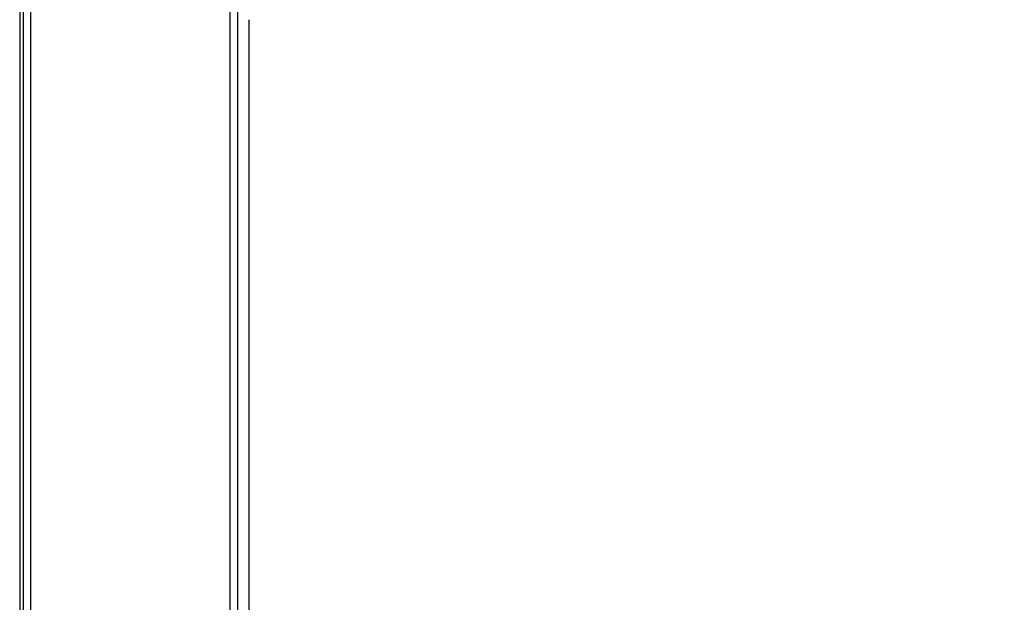
# Model space of a CAD drawing. Units: millimetres. Extents: x 0 to 297, y 2 to 200.
# Drawn here: x 140 to 146, y 64 to 68 of the extents above; entities that cross this region are included whole.
import ezdxf

# ---------------------------------------------------------------- set-up
doc = ezdxf.new("R2010")
doc.units = ezdxf.units.MM
doc.layers.add('ADAMA', color=7, linetype='Continuous')
doc.styles.add('SLDTEXTSTYLE1', font='TXT', dxfattribs={"width": 0.7})
doc.dimstyles.new('SLDDIMSTYLE1', dxfattribs={"dimtxt": 2.645833, "dimasz": 2, "dimexe": 0, "dimexo": 0.0625, "dimgap": 0.661458, "dimtad": 1, "dimdec": 1, "dimlfac": 70, "dimrnd": 1e-09, "dimzin": 12, "dimdsep": 46, "dimtxsty": 'SLDTEXTSTYLE1', "dimsah": 1, "dimcen": 0.09, "dimadec": 0, "dimazin": 3, "dimtfac": 1, "dimtdec": 1, "dimtofl": 0, "dimtmove": 0, "dimatfit": 3, "dimfxl": 0, "dimfrac": 2, "dimtolj": 1, "dimtzin": 12, "dimarcsym": 0})

# ---------------------------------------------------------------- blocks, each defined once
blk = doc.blocks.new('_D_1')
at = {"layer": 'ADAMA', "color": 7}
for p, q in [((162.2825, 33.4284), (162.2825, 68.4305)), ((32.2874, 33.4284), (163.2825, 33.4284))]:
    blk.add_line(p, q, dxfattribs=at)
for points in [[(162.2825, 68.4305), (161.7825, 66.4305), (162.7825, 66.4305)], [(162.2825, 33.4284), (162.7825, 35.4284), (161.7825, 35.4284)]]:
    blk.add_solid(points, dxfattribs=at)
at = {"layer": 'ADAMA', "color": 7, "insert": (158.8719, 47.1173), "char_height": 2.64583, "attachment_point": 1, "rotation": 90, "style": 'SLDTEXTSTYLE1'}
blk.add_mtext('2450', dxfattribs=at)

msp = doc.modelspace()

# ---------------------------------------------------------------- linework, layer by layer
at = {"color": 7, "linetype": 'Continuous', "lineweight": 25}
for p, q in [((140.0402, 68.3944), (140.0402, 37.914)), ((140.0616, 68.4273), (140.0616, 37.884)), ((140.1081, 68.4273), (140.1081, 37.884)), ((141.3581, 68.4273), (141.3581, 37.884)), ((141.4045, 68.4273), (141.4045, 37.884)), ((141.4759, 67.8242), (141.4759, 37.9983))]:
    msp.add_line(p, q, dxfattribs=at)

# ---------------------------------------------------------------- dimensions: what is measured, and where the dimension line sits
at = {"layer": 'ADAMA', "color": 7}
dim = msp.add_linear_dim(base=(162.2825, 68.4305), p1=(31.2874, 33.4284), p2=(163.9616, 68.4305), angle=90, text='2450', dimstyle='SLDDIMSTYLE1', dxfattribs=at)
dim.commit()
dim.dimension.update_dxf_attribs({"geometry": '_D_1', "text_midpoint": (162.2825, 50.6941), "dimtype": 160})

doc.saveas('drawing.dxf')
